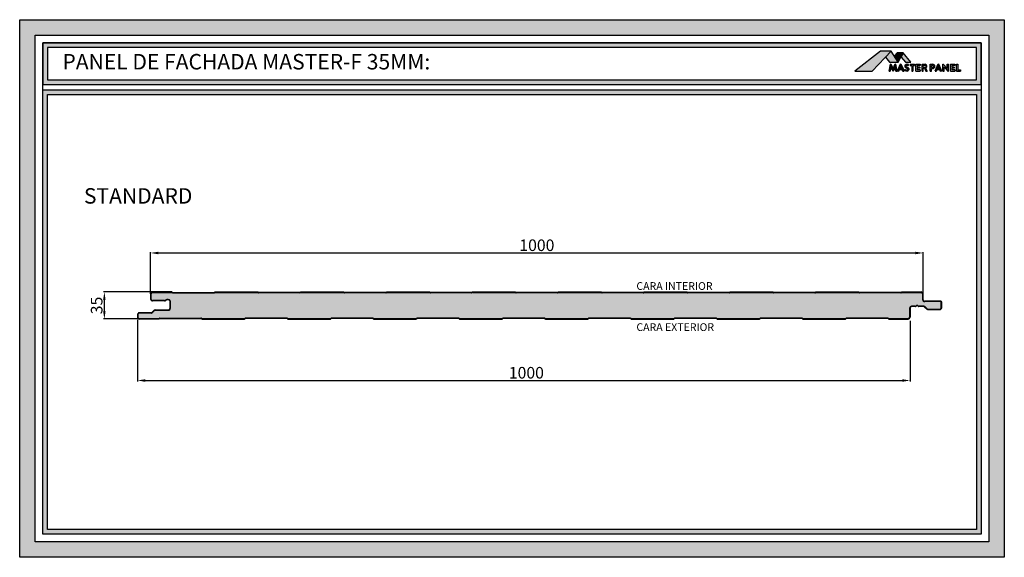
# Model space of a CAD drawing. Units: millimetres. Extents: x -1169 to 6999, y 1872 to 4848.
# Drawn here: x -1169 to 106, y 4152 to 4848 of the extents above; entities that cross this region are included whole.
import ezdxf

# ---------------------------------------------------------------- set-up
doc = ezdxf.new("R2010")
doc.units = ezdxf.units.MM
doc.header["$LTSCALE"] = 2.5
doc.linetypes.add('CONTINUA', pattern=[0])
doc.layers.add('AM_0', color=4, linetype='Continuous', lineweight=25)
doc.layers.add('AM_5', color=7, linetype='Continuous', lineweight=50)
for name, color, linetype in [('LOCKUP', 7, 'Continuous'), ('MASTERPANEL', 250, 'Continuous'), ('TEXTO', 7, 'CONTINUA')]:
    doc.layers.add(name, color=color, linetype=linetype)
doc.styles.add('ACISOTS', font='romans.shx', dxfattribs={"width": 0.9, "height": 1})
doc.styles.add('estudio txt ARIAL', font='arial.ttf')
doc.styles.add('ROMANS', font='ROMANS')
doc.styles.get("Standard").update_dxf_attribs({"font": 'romans.shx'})
doc.dimstyles.new('STANDARD$0', dxfattribs={"dimscale": 2.5, "dimtxt": 2, "dimasz": 3, "dimexe": 0.5, "dimexo": 0, "dimgap": 1, "dimtad": 1, "dimdsep": 46, "dimtxsty": 'ROMANS', "dimcen": 0, "dimadec": 0, "dimazin": 2, "dimtfac": 1, "dimtmove": 0, "dimatfit": 3, "dimfxl": 1, "dimtolj": 1, "dimarcsym": 0})

# ---------------------------------------------------------------- blocks, each defined once
blk = doc.blocks.new('*U198')
at = {"lineweight": 25, "true_color": 0x939598}
h = blk.add_hatch(color=252, dxfattribs=at)
h.dxf.hatch_style = 1
h.paths.add_polyline_path([(-1138.7, 4818.1), (-1138.7, 4764.4), (75.7, 4764.4), (75.7, 4818.1)])
h.paths.add_polyline_path([(69.7, 4812.1), (69.7, 4770.4), (-1132.7, 4770.4), (-1132.7, 4812.1)], flags=16)
h = blk.add_hatch(color=252, dxfattribs=at)
h.dxf.hatch_style = 1
h.paths.add_polyline_path([(-1138.7, 4757.2), (-1138.7, 4182), (75.7, 4182), (75.7, 4757.2)])
h.paths.add_polyline_path([(69.7, 4751.2), (69.7, 4188), (-1132.7, 4188), (-1132.7, 4751.2)], flags=16)
at = {"layer": 'AM_0', "lineweight": 25, "true_color": 0xfeeab9}
h = blk.add_hatch(color=254, dxfattribs=at)
h.dxf.hatch_style = 1
h.paths.add_polyline_path([(0.2, 4493.1, 0.414214), (-1.8, 4495.1), (-26.8, 4495.1, 0.136214), (-27.1, 4495), (-27.7, 4494.6, -0.136214), (-28.2, 4494.5), (-81.5, 4494.5, -0.136214), (-82, 4494.6), (-82.7, 4495, 0.136214), (-82.9, 4495.1), (-137.9, 4495.1, 0.136214), (-138.2, 4495), (-138.8, 4494.6, -0.136214), (-139.4, 4494.5), (-192.6, 4494.5, -0.136214), (-193.2, 4494.6), (-193.8, 4495, 0.136214), (-194, 4495.1), (-249, 4495.1, 0.136214), (-249.3, 4495), (-249.9, 4494.6, -0.136214), (-250.5, 4494.5), (-303.7, 4494.5, -0.136214), (-304.3, 4494.6), (-304.9, 4495, 0.136214), (-305.2, 4495.1), (-360.2, 4495.1, 0.136214), (-360.4, 4495), (-361.1, 4494.6, -0.136214), (-361.6, 4494.5), (-414.9, 4494.5, -0.136214), (-415.4, 4494.6), (-416, 4495, 0.136214), (-416.3, 4495.1), (-471.3, 4495.1, 0.136214), (-471.5, 4495), (-472.2, 4494.6, -0.136214), (-472.7, 4494.5), (-526, 4494.5, -0.136214), (-526.5, 4494.6), (-527.1, 4495, 0.136214), (-527.4, 4495.1), (-582.4, 4495.1, 0.136214), (-582.6, 4495), (-583.3, 4494.6, -0.136214), (-583.8, 4494.5), (-637.1, 4494.5, -0.136214), (-637.6, 4494.6), (-638.2, 4495, 0.136214), (-638.5, 4495.1), (-693.5, 4495.1, 0.136214), (-693.7, 4495), (-694.4, 4494.6, -0.136214), (-694.9, 4494.5), (-748.2, 4494.5, -0.136214), (-748.7, 4494.6), (-749.3, 4495, 0.136214), (-749.6, 4495.1), (-804.6, 4495.1, 0.136214), (-804.9, 4495), (-805.5, 4494.6, -0.136214), (-806, 4494.5), (-859.3, 4494.5, -0.136214), (-859.8, 4494.6), (-860.5, 4495, 0.136214), (-860.7, 4495.1), (-915.7, 4495.1, 0.136214), (-916, 4495), (-916.6, 4494.6, -0.136214), (-917.1, 4494.5), (-970.4, 4494.5, -0.136214), (-970.9, 4494.6), (-971.6, 4495, 0.136214), (-971.8, 4495.1), (-996.8, 4495.1, 0.414214), (-998.8, 4493.1), (-998.8, 4486.6, 0.414214), (-996.8, 4484.6), (-981.2, 4484.6, 0.182676), (-979.9, 4485.1, -0.47545), (-973.7, 4484.1), (-973.8, 4484.1), (-973.8, 4475.2), (-973.8, 4474.3, -0.414214), (-976.3, 4471.8), (-993.4, 4471.8, 0.198912), (-994.2, 4471.5), (-997.2, 4468.5, -0.198912), (-998.2, 4468.1), (-1013.8, 4468.1, 0.414214), (-1015.8, 4466.1), (-1015.8, 4463.1, 0.414214), (-1013.8, 4461.1), (-988.8, 4461.1, 0.136214), (-988.6, 4461.2), (-987.9, 4461.5, -0.136214), (-987.4, 4461.7), (-934.1, 4461.7, -0.136214), (-933.6, 4461.5), (-933, 4461.2, 0.136214), (-932.7, 4461.1), (-877.7, 4461.1, 0.136214), (-877.5, 4461.2), (-876.8, 4461.5, -0.136214), (-876.3, 4461.7), (-823, 4461.7, -0.136214), (-822.5, 4461.5), (-821.9, 4461.2, 0.136214), (-821.6, 4461.1), (-766.6, 4461.1, 0.136214), (-766.3, 4461.2), (-765.7, 4461.5, -0.136214), (-765.2, 4461.7), (-711.9, 4461.7, -0.136214), (-711.4, 4461.5), (-710.7, 4461.2, 0.136214), (-710.5, 4461.1), (-655.5, 4461.1, 0.136214), (-655.2, 4461.2), (-654.6, 4461.5, -0.136214), (-654.1, 4461.7), (-600.8, 4461.7, -0.136214), (-600.3, 4461.5), (-599.6, 4461.2, 0.136214), (-599.4, 4461.1), (-544.4, 4461.1, 0.136214), (-544.1, 4461.2), (-543.5, 4461.5, -0.136214), (-543, 4461.7), (-489.7, 4461.7, -0.136214), (-489.2, 4461.5), (-488.5, 4461.2, 0.136214), (-488.3, 4461.1), (-433.3, 4461.1, 0.136214), (-433, 4461.2), (-432.4, 4461.5, -0.136214), (-431.9, 4461.7), (-378.6, 4461.7, -0.136214), (-378.1, 4461.5), (-377.4, 4461.2, 0.136214), (-377.2, 4461.1), (-322.2, 4461.1, 0.136214), (-321.9, 4461.2), (-321.3, 4461.5, -0.136214), (-320.7, 4461.7), (-267.5, 4461.7, -0.136214), (-266.9, 4461.5), (-266.3, 4461.2, 0.136214), (-266, 4461.1), (-211, 4461.1, 0.136214), (-210.8, 4461.2), (-210.2, 4461.5, -0.136214), (-209.6, 4461.7), (-156.4, 4461.7, -0.136214), (-155.8, 4461.5), (-155.2, 4461.2, 0.136214), (-154.9, 4461.1), (-99.9, 4461.1, 0.136214), (-99.7, 4461.2), (-99, 4461.5, -0.136214), (-98.5, 4461.7), (-45.2, 4461.7, -0.136214), (-44.7, 4461.5), (-44.1, 4461.2, 0.136214), (-43.8, 4461.1), (-18.8, 4461.1, 0.414214), (-16.8, 4463.1), (-16.8, 4474.6, -0.414214), (-14.3, 4477.1), (-9.3, 4477.1, 0.213422), (-8.6, 4477.4, -0.447214), (-5.6, 4477.4, 0.213422), (-4.8, 4477.1), (1.8, 4477.1, -0.178328), (2.7, 4476.7), (6.2, 4473.6, 0.178328), (6.8, 4473.3), (22.2, 4473.3, 0.414214), (24.2, 4475.3), (24.2, 4482.6, 0.414214), (23.7, 4483.1), (2.7, 4483.1, -0.414214), (0.2, 4485.6)])
at = {"layer": 'MASTERPANEL', "lineweight": 25, "true_color": 0xde7c00}
h = blk.add_hatch(color=32, dxfattribs=at)
h.paths.add_polyline_path([(-1168.7, 4848.1), (-1168.7, 4152), (105.7, 4152), (105.7, 4848.1)])
h.paths.add_polyline_path([(85.7, 4828.1), (85.7, 4172), (-1148.7, 4172), (-1148.7, 4828.1)], flags=16)
blk = doc.blocks.new('logo nuevo mp')
at = {"true_color": 0x000000}
h = blk.add_hatch(color=18, dxfattribs=at)
h.dxf.hatch_style = 1
h.paths.add_polyline_path([(112.7, 61.7), (94.6, 42.4), (107.4, 26.6), (135.7, 26.6), (123, 46)])
h.paths.add_polyline_path([(151.2, 56.2), (144.3, 43), (159, 26.6), (176, 26.6)])
at = {"lineweight": 35}
h = blk.add_hatch(color=256, dxfattribs=at)
h.dxf.hatch_style = 1
h.paths.add_polyline_path([(118.9, 4.9), (111.8, 20), (110.9, 20), (106.4, -1.9), (110, -1.9), (112.1, 12.4), (118.9, -1.9), (125.6, 12.4), (127.8, -1.9), (131.3, -1.9), (126.9, 20), (126, 20)])
h = blk.add_hatch(color=256)
h.dxf.hatch_style = 1
h.paths.add_polyline_path([(133.4, -1.9), (136.6, -1.9), (138.7, 3), (148.5, 3), (150.6, -1.9), (153.9, -1.9), (144, 20), (143.2, 20)])
h.paths.add_polyline_path([(143.6, 13.7), (147.4, 5.3), (139.8, 5.3)], flags=16)
h.paths.add_polyline_path([(167, 15.5), (169.2, 17.4, 0.439732), (158.2, 17.7, 0.444859), (159.8, 9.3), (165.4, 6.4, -0.693478), (164, 1.3, -0.21119), (158, 3.2), (156.5, 0.7, 0.17876), (164.5, -1.9, 0.681015), (167, 8.9), (161.7, 11.7, -0.50546), (160.7, 16, -0.520154)])
h.paths.add_polyline_path([(178.5, 16.1), (178.5, -1.9), (182.1, -1.9), (182.1, 16.1), (187.2, 16.1), (187.2, 20), (173.7, 20), (173.7, 16.1)])
h.paths.add_polyline_path([(192, 20), (192, -1.9), (205.8, -1.9), (205.8, 2.3), (196, 2.3), (196, 7.4), (203.9, 7.4), (203.9, 10.9), (196, 10.9), (196, 16), (205.8, 16), (205.8, 20)])
h.paths.add_polyline_path([(211.5, 20), (211.5, -1.9), (215.3, -1.9), (215.3, 7.1), (219.1, 7.1), (223.7, -1.9), (227.2, -1.9), (222.2, 7.7, 0.892315), (220.5, 20)])
h.paths.add_polyline_path([(215.3, 16.8), (220.2, 16.8, -1), (220.9, 10.1), (215.3, 10.1)], flags=16)
at = {"layer": 'MASTERPANEL', "lineweight": 25, "true_color": 0xde7c00}
for points in [[(-2.4, -1.9), (53, -1.9), (112.7, 61.7), (78.9, 61.7)], [(123, 46), (135.7, 26.6), (151.2, 56.2), (132.2, 56.2)]]:
    blk.add_hatch(color=32, dxfattribs=at).paths.add_polyline_path(points)
h = blk.add_hatch(color=32, dxfattribs=at)
h.paths.add_polyline_path([(245.2, 20), (240.1, 20), (237.3, 20), (237.3, -1.9), (241.3, -1.9), (241.3, 6.2), (245.7, 6.2, 1)])
h.paths.add_polyline_path([(245.7, 15.9, -0.856748), (245.7, 9.8), (241.3, 9.8), (241.3, 15.9)], flags=16)
h.paths.add_polyline_path([(263.5, 20), (262.8, 20), (252.9, -1.9), (256.1, -1.9), (258.3, 3), (268, 3), (270.2, -1.9), (273.4, -1.9)])
h.paths.add_polyline_path([(263.1, 13.7), (267, 5.3), (259.3, 5.3)], flags=16)
h.paths.add_polyline_path([(278.9, 20), (277.1, 20), (277.1, -1.9), (281.2, -1.9), (281.2, 11.3), (293.8, -1.9), (295.1, -1.9), (295.1, 20), (291.5, 20), (291.5, 6.8)])
h.paths.add_polyline_path([(315.9, 16), (315.9, 20), (302.1, 20), (302.1, -1.9), (315.9, -1.9), (315.9, 2.3), (306.1, 2.3), (306.1, 7.4), (314, 7.4), (314, 10.9), (306.1, 10.9), (306.1, 16)])
h.paths.add_polyline_path([(321.1, -1.9), (333.8, -1.9), (333.8, 1.7), (325.3, 1.7), (325.3, 20), (321.1, 20)])
at = {"lineweight": 35}
for p, q in [((106.4, -1.9), (110.9, 20)), ((110, -1.9), (112.1, 12.4)), ((110.9, 20), (111.8, 20)), ((111.8, 20), (118.9, 4.9)), ((112.1, 12.4), (118.9, -1.9)), ((126, 20), (118.9, 4.9)), ((125.6, 12.4), (118.9, -1.9)), ((127.8, -1.9), (125.6, 12.4)), ((126, 20), (126.9, 20)), ((131.3, -1.9), (126.9, 20)), ((133.4, -1.9), (143.2, 20)), ((136.6, -1.9), (138.7, 3)), ((138.7, 3), (148.5, 3)), ((139.8, 5.3), (143.6, 13.7)), ((139.8, 5.3), (147.4, 5.3)), ((143.2, 20), (144, 20)), ((147.4, 5.3), (143.6, 13.7)), ((153.9, -1.9), (144, 20)), ((150.6, -1.9), (148.5, 3)), ((156.5, 0.7), (158, 3.2)), ((159.8, 9.3), (165.4, 6.4)), ((161.2, 11.9), (167, 8.9)), ((110, -1.9), (106.4, -1.9)), ((127.8, -1.9), (131.3, -1.9)), ((133.4, -1.9), (136.6, -1.9)), ((150.6, -1.9), (153.9, -1.9))]:
    blk.add_line(p, q, dxfattribs=at)
for p, q in [((173.7, 20), (187.2, 20)), ((173.7, 20), (173.7, 16.1)), ((173.7, 16.1), (178.5, 16.1)), ((178.5, 16.1), (178.5, -1.9)), ((182.1, 16.1), (187.2, 16.1)), ((182.1, 16.1), (182.1, -1.9)), ((187.2, 20), (187.2, 16.1)), ((192, 20), (205.8, 20)), ((192, 20), (205.8, 20)), ((192, -1.9), (192, 20)), ((205.8, 16), (196, 16)), ((203.9, 10.9), (196, 10.9)), ((203.9, 7.4), (196, 7.4)), ((205.8, 2.3), (196, 2.3)), ((211.5, 20), (220.9, 20)), ((211.5, -1.9), (211.5, 20)), ((215.3, 20), (220.9, 20)), ((215.3, 10.1), (215.3, 16.8)), ((215.3, 16.8), (220.9, 16.8)), ((215.3, 10.1), (220.9, 10.1)), ((215.3, -1.9), (215.3, 7.1)), ((215.3, 7.1), (219.1, 7.1)), ((219.1, 7.1), (223.7, -1.9)), ((222.2, 7.7), (227.2, -1.9)), ((178.5, -1.9), (182.1, -1.9)), ((192, -1.9), (205.8, -1.9)), ((192, -1.9), (205.8, -1.9)), ((211.5, -1.9), (215.3, -1.9)), ((223.7, -1.9), (227.2, -1.9))]:
    blk.add_line(p, q)
at = {"color": 32, "true_color": 0xde7c00}
for points in [[(112.7, 61.7), (78.9, 61.7), (-2.4, -1.9), (53, -1.9)], [(151.2, 56.2), (132.2, 56.2), (123, 46), (135.7, 26.6)]]:
    blk.add_lwpolyline(points, close=True, dxfattribs=at)
for points in [[(112.7, 61.7), (94.6, 42.4), (107.4, 26.6), (135.7, 26.6)], [(151.2, 56.2), (144.3, 43), (159, 26.6), (176, 26.6)]]:
    blk.add_lwpolyline(points, close=True)
at = {"lineweight": 35}
for points in [[(158.2, 17.7, 0.444859), (159.8, 9.3, 0.444859)], [(160.6, 15.9, 0.434353), (161.2, 11.9, 0.434353)]]:
    blk.add_lwpolyline(points, format="xyb", dxfattribs=at)
blk.add_lwpolyline([(167, 15.5), (169.2, 17.4)], dxfattribs=at)
for points in [[(196, 16), (196, 10.9)], [(196, 7.4), (196, 2.3)], [(203.9, 10.9), (203.9, 7.4)], [(205.8, 20), (205.8, 16)], [(205.8, 2.3), (205.8, -1.9)]]:
    blk.add_lwpolyline(points)
for centre, radius, start, end in [((163.9, 10.3), 12.1, 232.136, 272.6765), ((163.2, 8.9), 7.71, 227.7876, 276.8232), ((163.6, 12.5), 7.49, 41.2407, 136.1871), ((163.7, 13.5), 3.9, 30.3227, 142.3861), ((163.7, 4.1), 2.87, 277.9497, 53.3231), ((163.6, 4), 5.92, 278.4163, 55.4381)]:
    blk.add_arc(centre, radius, start, end, dxfattribs=at)
for centre, radius, start, end in [((220.7, 13.7), 6.21, 284.4918, 88.5361), ((220.6, 13.4), 3.36, 275.1405, 84.8595)]:
    blk.add_arc(centre, radius, start, end)
at = {"layer": 'MASTERPANEL', "color": 32, "lineweight": 25, "true_color": 0xde7c00}
for p, q in [((237.3, 20), (245.7, 20)), ((237.3, -1.9), (237.3, 20)), ((240.1, 20), (245.7, 20)), ((241.3, 9.8), (241.3, 15.9)), ((241.3, 15.9), (245.7, 15.9)), ((241.3, 9.8), (245.7, 9.8)), ((241.3, -1.9), (241.3, 6.2)), ((241.3, 6.2), (245.7, 6.2)), ((277.1, 20), (278.9, 20)), ((277.1, -1.9), (277.1, 20)), ((278.9, 20), (291.5, 6.8)), ((281.2, -1.9), (281.2, 11.3)), ((281.2, 11.3), (293.8, -1.9)), ((291.5, 20), (295.1, 20)), ((291.5, 6.8), (291.5, 20)), ((295.1, -1.9), (295.1, 20)), ((302.1, 20), (315.9, 20)), ((302.1, -1.9), (302.1, 20)), ((315.9, 16), (306.1, 16)), ((314, 10.9), (306.1, 10.9)), ((314, 7.4), (306.1, 7.4)), ((315.9, 2.3), (306.1, 2.3)), ((321.1, 20), (325.3, 20)), ((237.3, -1.9), (241.3, -1.9)), ((277.1, -1.9), (281.2, -1.9)), ((293.8, -1.9), (295.1, -1.9)), ((302.1, -1.9), (315.9, -1.9)), ((321.1, -1.9), (333.8, -1.9))]:
    blk.add_line(p, q, dxfattribs=at)
at = {"layer": 'MASTERPANEL', "color": 32, "lineweight": 35, "true_color": 0xde7c00}
for p, q in [((252.9, -1.9), (262.8, 20)), ((256.1, -1.9), (258.3, 3)), ((258.3, 3), (268, 3)), ((259.3, 5.3), (263.1, 13.7)), ((259.3, 5.3), (267, 5.3)), ((262.8, 20), (263.5, 20)), ((267, 5.3), (263.1, 13.7)), ((273.4, -1.9), (263.5, 20)), ((270.2, -1.9), (268, 3)), ((252.9, -1.9), (256.1, -1.9)), ((270.2, -1.9), (273.4, -1.9))]:
    blk.add_line(p, q, dxfattribs=at)
at = {"layer": 'MASTERPANEL', "color": 32, "lineweight": 25, "true_color": 0xde7c00}
for points in [[(306.1, 16), (306.1, 10.9)], [(306.1, 7.4), (306.1, 2.3)], [(314, 10.9), (314, 7.4)], [(315.9, 20), (315.9, 16)], [(315.9, 2.3), (315.9, -1.9)]]:
    blk.add_lwpolyline(points, dxfattribs=at)
blk.add_lwpolyline([(325.3, 1.7), (333.8, 1.7), (333.8, -1.9), (333.8, -1.9), (321.1, -1.9), (321.1, 20), (321.1, 20), (325.3, 20)], close=True, dxfattribs=at)
for centre, radius, start, end in [((245.4, 13.1), 6.88, 272.103, 87.897), ((245.2, 12.9), 3.07, 278.8235, 81.1765)]:
    blk.add_arc(centre, radius, start, end, dxfattribs=at)
blk = doc.blocks.new('*D34')
at = {"layer": 'AM_5', "color": 0, "lineweight": -2, "transparency": 16777216}
for p, q in [((-996.8, 4495.6), (-1060.4, 4495.6)), ((-1059.1, 4470.6), (-1059.1, 4485.6)), ((-1013.8, 4460.6), (-1060.4, 4460.6))]:
    blk.add_line(p, q, dxfattribs=at)
at = {"layer": 'AM_5', "color": 0, "lineweight": 25, "transparency": 16777216}
for points in [[(-1060.8, 4485.6), (-1057.5, 4485.6), (-1059.1, 4495.6)], [(-1060.8, 4470.6), (-1057.5, 4470.6), (-1059.1, 4460.6)]]:
    blk.add_solid(points, dxfattribs=at)
at = {"layer": 'Defpoints', "color": 0, "lineweight": 25, "transparency": 16777216}
for p in [(-1059.1, 4495.6), (-996.8, 4495.6), (-1013.8, 4460.6)]:
    blk.add_point(p, dxfattribs=at)
at = {"layer": 'AM_5', "color": 0, "lineweight": 5, "transparency": 16777216, "insert": (-1069.1, 4478.1), "char_height": 15, "attachment_point": 5, "rotation": 90}
blk.add_mtext('\\A1;35', dxfattribs=at)
blk = doc.blocks.new('*D36')
at = {"layer": 'AM_5', "color": 0, "lineweight": -2, "transparency": 16777216}
for p, q in [((-999.3, 4493.1), (-999.3, 4547.3)), ((-989.3, 4546.1), (-9.3, 4546.1)), ((0.7, 4493.1), (0.7, 4547.3))]:
    blk.add_line(p, q, dxfattribs=at)
at = {"layer": 'AM_5', "color": 0, "lineweight": 25, "transparency": 16777216}
for points in [[(-989.3, 4547.7), (-989.3, 4544.4), (-999.3, 4546.1)], [(-9.3, 4547.7), (-9.3, 4544.4), (0.7, 4546.1)]]:
    blk.add_solid(points, dxfattribs=at)
at = {"layer": 'Defpoints', "color": 0, "lineweight": 25, "transparency": 16777216}
for p in [(0.7, 4546.1), (-999.3, 4493.1), (0.7, 4493.1)]:
    blk.add_point(p, dxfattribs=at)
at = {"layer": 'AM_5', "color": 0, "lineweight": 5, "transparency": 16777216, "insert": (-499.3, 4556.1), "char_height": 15, "attachment_point": 5}
blk.add_mtext('\\A1;1000', dxfattribs=at)
blk = doc.blocks.new('*D35')
at = {"layer": 'AM_5', "color": 0, "lineweight": -2, "transparency": 16777216}
for p, q in [((-1016.3, 4459.6), (-1016.3, 4379.7)), ((-16.3, 4458.1), (-16.3, 4379.7)), ((-1006.3, 4381), (-26.3, 4381))]:
    blk.add_line(p, q, dxfattribs=at)
at = {"layer": 'AM_5', "color": 0, "lineweight": 25, "transparency": 16777216}
for points in [[(-1006.3, 4382.6), (-1006.3, 4379.3), (-1016.3, 4381)], [(-26.3, 4382.6), (-26.3, 4379.3), (-16.3, 4381)]]:
    blk.add_solid(points, dxfattribs=at)
at = {"layer": 'Defpoints', "color": 0, "lineweight": 25, "transparency": 16777216}
for p in [(-1016.3, 4459.6), (-16.3, 4458.1), (-16.3, 4381)]:
    blk.add_point(p, dxfattribs=at)
at = {"layer": 'AM_5', "color": 0, "lineweight": 5, "transparency": 16777216, "insert": (-512.9, 4391), "char_height": 15, "attachment_point": 5}
blk.add_mtext('\\A1;1000', dxfattribs=at)
blk = doc.blocks.new('*U196')
at = {"lineweight": 25}
for points in [[(-1168.726, 4848.147), (105.731, 4848.147), (105.731, 4152.029), (-1168.726, 4152.029)], [(-1168.726, 4848.147), (105.731, 4848.147), (105.731, 4152.029), (-1168.726, 4152.029)], [(-1148.726, 4828.147), (85.731, 4828.147), (85.731, 4172.029), (-1148.726, 4172.029)], [(-1148.726, 4828.147), (85.731, 4828.147), (85.731, 4172.029), (-1148.726, 4172.029)], [(-1138.726, 4818.147), (75.731, 4818.147), (75.731, 4182.029), (-1138.726, 4182.029)], [(-1138.726, 4764.427), (75.731, 4764.427), (75.731, 4818.147), (-1138.726, 4818.147)], [(-1132.726, 4770.427), (69.731, 4770.427), (69.731, 4812.147), (-1132.726, 4812.147)], [(-1138.726, 4757.156), (75.731, 4757.156), (75.731, 4182.029), (-1138.726, 4182.029)], [(-1132.726, 4751.156), (69.731, 4751.156), (69.731, 4188.029), (-1132.726, 4188.029)]]:
    blk.add_lwpolyline(points, close=True, dxfattribs=at)
at = {"layer": 'AM_0', "color": 0, "lineweight": 25}
for p, q in [((-999.32, 4493.09), (-999.32, 4486.59)), ((-998.82, 4493.09), (-998.82, 4486.59)), ((-971.82, 4495.59), (-996.82, 4495.59)), ((-996.82, 4495.09), (-971.82, 4495.09)), ((-971.562, 4495.019), (-970.921, 4494.633)), ((-971.304, 4495.447), (-970.664, 4495.062)), ((-970.406, 4494.99), (-917.124, 4494.99)), ((-970.406, 4494.49), (-917.124, 4494.49)), ((-916.225, 4495.447), (-916.866, 4495.062)), ((-915.967, 4495.019), (-916.608, 4494.633)), ((-915.71, 4495.59), (-860.71, 4495.59)), ((-915.71, 4495.09), (-860.71, 4495.09)), ((-860.452, 4495.019), (-859.811, 4494.633)), ((-860.194, 4495.447), (-859.554, 4495.062)), ((-806.014, 4494.99), (-859.296, 4494.99)), ((-806.014, 4494.49), (-859.296, 4494.49)), ((-805.115, 4495.447), (-805.756, 4495.062)), ((-804.857, 4495.019), (-805.498, 4494.633)), ((-804.6, 4495.59), (-749.6, 4495.59)), ((-804.6, 4495.09), (-749.6, 4495.09)), ((-749.342, 4495.019), (-748.701, 4494.633)), ((-749.084, 4495.447), (-748.444, 4495.062)), ((-694.904, 4494.99), (-748.186, 4494.99)), ((-694.904, 4494.49), (-748.186, 4494.49)), ((-694.005, 4495.447), (-694.646, 4495.062)), ((-693.747, 4495.019), (-694.388, 4494.633)), ((-693.49, 4495.59), (-638.49, 4495.59)), ((-693.49, 4495.09), (-638.49, 4495.09)), ((-638.232, 4495.019), (-637.591, 4494.633)), ((-637.974, 4495.447), (-637.334, 4495.062)), ((-583.794, 4494.99), (-637.076, 4494.99)), ((-583.794, 4494.49), (-637.076, 4494.49)), ((-582.895, 4495.447), (-583.536, 4495.062)), ((-582.637, 4495.019), (-583.278, 4494.633)), ((-582.38, 4495.59), (-527.38, 4495.59)), ((-582.38, 4495.09), (-527.38, 4495.09)), ((-527.122, 4495.019), (-526.481, 4494.633)), ((-526.864, 4495.447), (-526.224, 4495.062)), ((-472.684, 4494.99), (-525.966, 4494.99)), ((-472.684, 4494.49), (-525.966, 4494.49)), ((-471.785, 4495.447), (-472.426, 4495.062)), ((-471.527, 4495.019), (-472.168, 4494.633)), ((-471.27, 4495.59), (-416.27, 4495.59)), ((-471.27, 4495.09), (-416.27, 4495.09)), ((-416.012, 4495.019), (-415.371, 4494.633)), ((-415.754, 4495.447), (-415.114, 4495.062)), ((-361.574, 4494.99), (-414.856, 4494.99)), ((-361.574, 4494.49), (-414.856, 4494.49)), ((-360.675, 4495.447), (-361.316, 4495.062)), ((-360.417, 4495.019), (-361.058, 4494.633)), ((-360.16, 4495.59), (-305.16, 4495.59)), ((-360.16, 4495.09), (-305.16, 4495.09)), ((-304.902, 4495.019), (-304.261, 4494.633)), ((-304.644, 4495.447), (-304.004, 4495.062)), ((-250.464, 4494.99), (-303.746, 4494.99)), ((-250.464, 4494.49), (-303.746, 4494.49)), ((-249.565, 4495.447), (-250.206, 4495.062)), ((-249.307, 4495.019), (-249.948, 4494.633)), ((-249.05, 4495.59), (-194.05, 4495.59)), ((-249.05, 4495.09), (-194.05, 4495.09)), ((-193.792, 4495.019), (-193.151, 4494.633)), ((-193.534, 4495.447), (-192.894, 4495.062)), ((-139.354, 4494.99), (-192.636, 4494.99)), ((-139.354, 4494.49), (-192.636, 4494.49)), ((-138.455, 4495.447), (-139.096, 4495.062)), ((-138.197, 4495.019), (-138.838, 4494.633)), ((-137.94, 4495.59), (-82.94, 4495.59)), ((-137.94, 4495.09), (-82.94, 4495.09)), ((-82.682, 4495.019), (-82.041, 4494.633)), ((-82.424, 4495.447), (-81.784, 4495.062)), ((-28.244, 4494.99), (-81.526, 4494.99)), ((-28.244, 4494.49), (-81.526, 4494.49)), ((-27.345, 4495.447), (-27.986, 4495.062)), ((-27.087, 4495.019), (-27.728, 4494.633)), ((-26.83, 4495.59), (-1.82, 4495.59)), ((-26.83, 4495.09), (-1.82, 4495.09)), ((0.18, 4485.59), (0.18, 4493.09)), ((0.68, 4485.59), (0.68, 4493.09)), ((-981.173, 4484.59), (-996.82, 4484.59)), ((-981.173, 4484.09), (-996.82, 4484.09)), ((-974.32, 4484.072), (-973.82, 4484.072)), ((-974.32, 4484.072), (-974.32, 4475.22)), ((-974.32, 4475.22), (-974.32, 4474.34)), ((-974.32, 4474.34), (-973.82, 4474.34)), ((-973.82, 4484.221), (-973.82, 4475.22)), ((-973.82, 4475.22), (-973.82, 4474.34)), ((-16.82, 4474.59), (-16.82, 4463.09)), ((-16.32, 4474.59), (-16.32, 4463.09)), ((-9.306, 4477.09), (-14.32, 4477.09)), ((-9.306, 4476.59), (-14.32, 4476.59)), ((-8.178, 4477.09), (-8.188, 4477.09)), ((1.766, 4477.09), (-4.834, 4477.09)), ((1.766, 4476.59), (-4.834, 4476.59)), ((2.473, 4476.297), (5.741, 4473.28)), ((23.68, 4483.59), (2.68, 4483.59)), ((23.68, 4483.09), (2.68, 4483.09)), ((2.827, 4476.651), (6.094, 4473.633)), ((24.18, 4475.34), (24.18, 4482.59)), ((24.18, 4477.24), (24.68, 4477.24)), ((24.18, 4477.24), (24.18, 4475.34)), ((24.68, 4475.34), (24.68, 4482.59)), ((24.68, 4475.34), (24.68, 4477.24)), ((-1016.32, 4466.09), (-1016.32, 4463.09)), ((-1015.903, 4461.708), (-1015.903, 4461.708)), ((-1015.82, 4466.09), (-1015.82, 4463.09)), ((-998.234, 4468.59), (-1013.82, 4468.59)), ((-998.234, 4468.09), (-1013.82, 4468.09)), ((-1013.82, 4461.09), (-988.82, 4461.09)), ((-997.527, 4468.883), (-994.509, 4471.901)), ((-997.173, 4468.53), (-994.156, 4471.547)), ((-993.448, 4472.34), (-976.32, 4472.34)), ((-993.448, 4471.84), (-976.32, 4471.84)), ((-988.562, 4461.162), (-987.921, 4461.547)), ((-988.304, 4460.733), (-987.664, 4461.119)), ((-987.406, 4461.69), (-934.124, 4461.69)), ((-987.406, 4461.19), (-934.124, 4461.19)), ((-933.225, 4460.733), (-933.866, 4461.119)), ((-932.967, 4461.162), (-933.608, 4461.547)), ((-932.71, 4461.09), (-877.71, 4461.09)), ((-877.452, 4461.162), (-876.811, 4461.547)), ((-877.194, 4460.733), (-876.554, 4461.119)), ((-823.014, 4461.69), (-876.296, 4461.69)), ((-823.014, 4461.19), (-876.296, 4461.19)), ((-822.115, 4460.733), (-822.756, 4461.119)), ((-821.857, 4461.162), (-822.498, 4461.547)), ((-821.6, 4461.09), (-766.6, 4461.09)), ((-766.342, 4461.162), (-765.701, 4461.547)), ((-766.084, 4460.733), (-765.444, 4461.119)), ((-711.904, 4461.69), (-765.186, 4461.69)), ((-711.904, 4461.19), (-765.186, 4461.19)), ((-711.005, 4460.733), (-711.646, 4461.119)), ((-710.747, 4461.162), (-711.388, 4461.547)), ((-710.49, 4461.09), (-655.49, 4461.09)), ((-655.232, 4461.162), (-654.591, 4461.547)), ((-654.974, 4460.733), (-654.334, 4461.119)), ((-600.794, 4461.69), (-654.076, 4461.69)), ((-600.794, 4461.19), (-654.076, 4461.19)), ((-599.895, 4460.733), (-600.536, 4461.119)), ((-599.637, 4461.162), (-600.278, 4461.547)), ((-599.38, 4461.09), (-544.38, 4461.09)), ((-544.122, 4461.162), (-543.481, 4461.547)), ((-543.864, 4460.733), (-543.224, 4461.119)), ((-489.684, 4461.69), (-542.966, 4461.69)), ((-489.684, 4461.19), (-542.966, 4461.19)), ((-488.785, 4460.733), (-489.426, 4461.119)), ((-488.527, 4461.162), (-489.168, 4461.547)), ((-488.27, 4461.09), (-433.27, 4461.09)), ((-433.012, 4461.162), (-432.371, 4461.547)), ((-432.754, 4460.733), (-432.114, 4461.119)), ((-378.574, 4461.69), (-431.856, 4461.69)), ((-378.574, 4461.19), (-431.856, 4461.19)), ((-377.675, 4460.733), (-378.316, 4461.119)), ((-377.417, 4461.162), (-378.058, 4461.547)), ((-377.16, 4461.09), (-322.16, 4461.09)), ((-321.902, 4461.162), (-321.261, 4461.547)), ((-321.644, 4460.733), (-321.004, 4461.119)), ((-267.464, 4461.69), (-320.746, 4461.69)), ((-267.464, 4461.19), (-320.746, 4461.19)), ((-266.565, 4460.733), (-267.206, 4461.119)), ((-266.307, 4461.162), (-266.948, 4461.547)), ((-266.05, 4461.09), (-211.05, 4461.09)), ((-210.792, 4461.162), (-210.151, 4461.547)), ((-210.534, 4460.733), (-209.894, 4461.119)), ((-156.354, 4461.69), (-209.636, 4461.69)), ((-156.354, 4461.19), (-209.636, 4461.19)), ((-155.455, 4460.733), (-156.096, 4461.119)), ((-155.197, 4461.162), (-155.838, 4461.547)), ((-154.94, 4461.09), (-99.94, 4461.09)), ((-99.682, 4461.162), (-99.041, 4461.547)), ((-99.424, 4460.733), (-98.784, 4461.119)), ((-45.244, 4461.69), (-98.526, 4461.69)), ((-45.244, 4461.19), (-98.526, 4461.19)), ((-44.345, 4460.733), (-44.986, 4461.119)), ((-44.087, 4461.162), (-44.728, 4461.547)), ((-43.83, 4461.09), (-18.82, 4461.09)), ((6.802, 4473.34), (22.18, 4473.34)), ((6.802, 4472.84), (22.18, 4472.84)), ((-988.82, 4460.59), (-1013.82, 4460.59)), ((-932.71, 4460.59), (-877.71, 4460.59)), ((-821.6, 4460.59), (-766.6, 4460.59)), ((-710.49, 4460.59), (-655.49, 4460.59)), ((-599.38, 4460.59), (-544.38, 4460.59)), ((-488.27, 4460.59), (-433.27, 4460.59)), ((-377.16, 4460.59), (-322.16, 4460.59)), ((-266.05, 4460.59), (-211.05, 4460.59)), ((-154.94, 4460.59), (-99.94, 4460.59)), ((-43.83, 4460.59), (-18.82, 4460.59))]:
    blk.add_line(p, q, dxfattribs=at)
blk.add_lwpolyline([(-1013.82, 4461.09), (-988.82, 4461.09, 0.13621432), (-988.562, 4461.162), (-987.921, 4461.547, -0.13621432), (-987.406, 4461.69), (-934.124, 4461.69, -0.13621432), (-933.608, 4461.547), (-932.967, 4461.162, 0.13621432), (-932.71, 4461.09), (-877.71, 4461.09, 0.13621432), (-877.452, 4461.162), (-876.811, 4461.547, -0.13621432), (-876.296, 4461.69), (-823.014, 4461.69, -0.13621432), (-822.498, 4461.547), (-821.857, 4461.162, 0.13621432), (-821.6, 4461.09), (-766.6, 4461.09, 0.13621432), (-766.342, 4461.162), (-765.701, 4461.547, -0.13621432), (-765.186, 4461.69), (-711.904, 4461.69, -0.13621432), (-711.388, 4461.547), (-710.747, 4461.162, 0.13621432), (-710.49, 4461.09), (-655.49, 4461.09, 0.13621432), (-655.232, 4461.162), (-654.591, 4461.547, -0.13621432), (-654.076, 4461.69), (-600.794, 4461.69, -0.13621432), (-600.278, 4461.547), (-599.637, 4461.162, 0.13621432), (-599.38, 4461.09), (-544.38, 4461.09, 0.13621432), (-544.122, 4461.162), (-543.481, 4461.547, -0.13621432), (-542.966, 4461.69), (-489.684, 4461.69, -0.13621432), (-489.168, 4461.547), (-488.527, 4461.162, 0.13621432), (-488.27, 4461.09), (-433.27, 4461.09, 0.13621432), (-433.012, 4461.162), (-432.371, 4461.547, -0.13621432), (-431.856, 4461.69), (-378.574, 4461.69, -0.13621432), (-378.058, 4461.547), (-377.417, 4461.162, 0.13621432), (-377.16, 4461.09), (-322.16, 4461.09, 0.13621432), (-321.902, 4461.162), (-321.261, 4461.547, -0.13621432), (-320.746, 4461.69), (-267.464, 4461.69, -0.13621432), (-266.948, 4461.547), (-266.307, 4461.162, 0.13621432), (-266.05, 4461.09), (-211.05, 4461.09, 0.13621432), (-210.792, 4461.162), (-210.151, 4461.547, -0.13621432), (-209.636, 4461.69), (-156.354, 4461.69, -0.13621432), (-155.838, 4461.547), (-155.197, 4461.162, 0.13621432), (-154.94, 4461.09), (-99.94, 4461.09, 0.13621432), (-99.682, 4461.162), (-99.041, 4461.547, -0.13621432), (-98.526, 4461.69), (-45.244, 4461.69, -0.13621432), (-44.728, 4461.547), (-44.087, 4461.162, 0.13621432), (-43.83, 4461.09), (-18.82, 4461.09)], format="xyb", dxfattribs=at)
for centre, radius, start, end in [((-996.82, 4493.09), 2.5, 90, 180), ((-996.82, 4486.59), 2.5, 180, 270), ((-996.82, 4493.09), 2, 90, 180), ((-996.82, 4486.59), 2, 180, 270), ((-977.205, 4482.09), 4, 32.192097, 131.409622), ((-971.82, 4494.59), 1, 58.972933, 90), ((-971.82, 4494.59), 1, 58.972933, 90), ((-971.82, 4494.59), 0.5, 58.972933, 90), ((-970.406, 4495.49), 1, 238.972933, 270), ((-970.406, 4495.49), 0.5, 238.972933, 270), ((-917.124, 4495.49), 0.5, 270, 301.027067), ((-917.124, 4495.49), 1, 270, 301.027067), ((-915.71, 4494.59), 1, 90, 121.027067), ((-915.71, 4494.59), 1, 90, 121.027067), ((-915.71, 4494.59), 0.5, 90, 121.027067), ((-915.71, 4494.59), 0.5, 90, 121.027067), ((-860.71, 4494.59), 1, 58.972933, 90), ((-860.71, 4494.59), 0.5, 58.972933, 90), ((-859.296, 4495.49), 1, 238.972933, 270), ((-859.296, 4495.49), 0.5, 238.972933, 270), ((-806.014, 4495.49), 0.5, 270, 301.027067), ((-806.014, 4495.49), 1, 270, 301.027067), ((-804.6, 4494.59), 1, 90, 121.027067), ((-804.6, 4494.59), 1, 90, 121.027067), ((-804.6, 4494.59), 0.5, 90, 121.027067), ((-804.6, 4494.59), 0.5, 90, 121.027067), ((-749.6, 4494.59), 1, 58.972933, 90), ((-749.6, 4494.59), 0.5, 58.972933, 90), ((-748.186, 4495.49), 1, 238.972933, 270), ((-748.186, 4495.49), 0.5, 238.972933, 270), ((-694.904, 4495.49), 0.5, 270, 301.027067), ((-694.904, 4495.49), 1, 270, 301.027067), ((-693.49, 4494.59), 1, 90, 121.027067), ((-693.49, 4494.59), 1, 90, 121.027067), ((-693.49, 4494.59), 0.5, 90, 121.027067), ((-693.49, 4494.59), 0.5, 90, 121.027067), ((-638.49, 4494.59), 1, 58.972933, 90), ((-638.49, 4494.59), 0.5, 58.972933, 90), ((-637.076, 4495.49), 1, 238.972933, 270), ((-637.076, 4495.49), 0.5, 238.972933, 270), ((-583.794, 4495.49), 0.5, 270, 301.027067), ((-583.794, 4495.49), 1, 270, 301.027067), ((-582.38, 4494.59), 1, 90, 121.027067), ((-582.38, 4494.59), 1, 90, 121.027067), ((-582.38, 4494.59), 0.5, 90, 121.027067), ((-582.38, 4494.59), 0.5, 90, 121.027067), ((-527.38, 4494.59), 1, 58.972933, 90), ((-527.38, 4494.59), 0.5, 58.972933, 90), ((-525.966, 4495.49), 1, 238.972933, 270), ((-525.966, 4495.49), 0.5, 238.972933, 270), ((-472.684, 4495.49), 0.5, 270, 301.027067), ((-472.684, 4495.49), 1, 270, 301.027067), ((-471.27, 4494.59), 1, 90, 121.027067), ((-471.27, 4494.59), 1, 90, 121.027067), ((-471.27, 4494.59), 0.5, 90, 121.027067), ((-471.27, 4494.59), 0.5, 90, 121.027067), ((-416.27, 4494.59), 1, 58.972933, 90), ((-416.27, 4494.59), 0.5, 58.972933, 90), ((-414.856, 4495.49), 1, 238.972933, 270), ((-414.856, 4495.49), 0.5, 238.972933, 270), ((-361.574, 4495.49), 0.5, 270, 301.027067), ((-361.574, 4495.49), 1, 270, 301.027067), ((-360.16, 4494.59), 1, 90, 121.027067), ((-360.16, 4494.59), 1, 90, 121.027067), ((-360.16, 4494.59), 0.5, 90, 121.027067), ((-360.16, 4494.59), 0.5, 90, 121.027067), ((-305.16, 4494.59), 1, 58.972933, 90), ((-305.16, 4494.59), 0.5, 58.972933, 90), ((-303.746, 4495.49), 1, 238.972933, 270), ((-303.746, 4495.49), 0.5, 238.972933, 270), ((-250.464, 4495.49), 0.5, 270, 301.027067), ((-250.464, 4495.49), 1, 270, 301.027067), ((-249.05, 4494.59), 1, 90, 121.027067), ((-249.05, 4494.59), 1, 90, 121.027067), ((-249.05, 4494.59), 0.5, 90, 121.027067), ((-249.05, 4494.59), 0.5, 90, 121.027067), ((-194.05, 4494.59), 1, 58.972933, 90), ((-194.05, 4494.59), 0.5, 58.972933, 90), ((-192.636, 4495.49), 1, 238.972933, 270), ((-192.636, 4495.49), 0.5, 238.972933, 270), ((-139.354, 4495.49), 0.5, 270, 301.027067), ((-139.354, 4495.49), 1, 270, 301.027067), ((-137.94, 4494.59), 1, 90, 121.027067), ((-137.94, 4494.59), 1, 90, 121.027067), ((-137.94, 4494.59), 0.5, 90, 121.027067), ((-137.94, 4494.59), 0.5, 90, 121.027067), ((-82.94, 4494.59), 1, 58.972933, 90), ((-82.94, 4494.59), 0.5, 58.972933, 90), ((-81.526, 4495.49), 1, 238.972933, 270), ((-81.526, 4495.49), 0.5, 238.972933, 270), ((-28.244, 4495.49), 0.5, 270, 301.027067), ((-28.244, 4495.49), 1, 270, 301.027067), ((-26.83, 4494.59), 1, 90, 121.027067), ((-26.83, 4494.59), 1, 90, 121.027067), ((-26.83, 4494.59), 0.5, 90, 121.027067), ((-26.83, 4494.59), 0.5, 90, 121.027067), ((-1.82, 4493.09), 2.5, 0, 90), ((-1.82, 4493.09), 2, 0, 90), ((-981.173, 4486.59), 2, 270, 311.409622), ((-981.173, 4486.59), 2.5, 270, 311.409622), ((-977.205, 4482.09), 3.5, 34.481933, 131.409622), ((-976.32, 4474.34), 2.5, 270, 0), ((-976.32, 4474.34), 2, 270, 0), ((-14.32, 4474.59), 2.5, 90, 180), ((-14.32, 4474.59), 2, 90, 180), ((-9.306, 4478.09), 1, 270, 318.189685), ((-9.306, 4478.09), 1.5, 270, 318.189685), ((-7.07, 4476.09), 2, 41.810315, 138.189685), ((-7.07, 4476.09), 1.5, 41.810315, 138.189685), ((-4.834, 4478.09), 1.5, 221.810315, 270), ((-4.834, 4478.09), 1, 221.810315, 270), ((2.68, 4485.59), 2.5, 180, 270), ((2.68, 4485.59), 2, 180, 270), ((1.766, 4475.59), 1.5, 45, 90), ((1.766, 4475.59), 1, 45, 90), ((6.802, 4474.34), 1, 225, 270), ((22.18, 4475.34), 2.5, 270, 0), ((22.18, 4475.34), 2, 270, 0), ((23.68, 4482.59), 1, 0, 90), ((23.68, 4482.59), 0.5, 0, 90), ((-1013.82, 4466.09), 2.5, 90, 180), ((-1013.82, 4463.09), 2.5, 180, 270), ((-1013.82, 4466.09), 2, 90, 180), ((-1013.82, 4463.09), 2, 180, 270), ((-998.234, 4469.59), 1, 270, 315), ((-998.234, 4469.59), 1.5, 270, 315), ((-993.448, 4470.84), 1.5, 90, 135), ((-993.448, 4470.84), 1, 90, 135), ((-988.82, 4461.59), 0.5, 270, 301.027067), ((-988.82, 4461.59), 1, 270, 301.027067), ((-988.82, 4461.59), 1, 270, 301.027067), ((-987.406, 4460.69), 1, 90, 121.027067), ((-987.406, 4460.69), 0.5, 90, 121.027067), ((-934.124, 4460.69), 1, 58.972933, 90), ((-934.124, 4460.69), 0.5, 58.972933, 90), ((-932.71, 4461.59), 1, 238.972933, 270), ((-932.71, 4461.59), 1, 238.972933, 270), ((-932.71, 4461.59), 0.5, 238.972933, 270), ((-932.71, 4461.59), 0.5, 238.972933, 270), ((-877.71, 4461.59), 0.5, 270, 301.027067), ((-877.71, 4461.59), 1, 270, 301.027067), ((-876.296, 4460.69), 1, 90, 121.027067), ((-876.296, 4460.69), 0.5, 90, 121.027067), ((-823.014, 4460.69), 1, 58.972933, 90), ((-823.014, 4460.69), 0.5, 58.972933, 90), ((-821.6, 4461.59), 1, 238.972933, 270), ((-821.6, 4461.59), 1, 238.972933, 270), ((-821.6, 4461.59), 0.5, 238.972933, 270), ((-821.6, 4461.59), 0.5, 238.972933, 270), ((-766.6, 4461.59), 0.5, 270, 301.027067), ((-766.6, 4461.59), 1, 270, 301.027067), ((-765.186, 4460.69), 1, 90, 121.027067), ((-765.186, 4460.69), 0.5, 90, 121.027067), ((-711.904, 4460.69), 1, 58.972933, 90), ((-711.904, 4460.69), 0.5, 58.972933, 90), ((-710.49, 4461.59), 1, 238.972933, 270), ((-710.49, 4461.59), 1, 238.972933, 270), ((-710.49, 4461.59), 0.5, 238.972933, 270), ((-710.49, 4461.59), 0.5, 238.972933, 270), ((-655.49, 4461.59), 0.5, 270, 301.027067), ((-655.49, 4461.59), 1, 270, 301.027067), ((-654.076, 4460.69), 1, 90, 121.027067), ((-654.076, 4460.69), 0.5, 90, 121.027067), ((-600.794, 4460.69), 1, 58.972933, 90), ((-600.794, 4460.69), 0.5, 58.972933, 90), ((-599.38, 4461.59), 1, 238.972933, 270), ((-599.38, 4461.59), 1, 238.972933, 270), ((-599.38, 4461.59), 0.5, 238.972933, 270), ((-599.38, 4461.59), 0.5, 238.972933, 270), ((-544.38, 4461.59), 0.5, 270, 301.027067), ((-544.38, 4461.59), 1, 270, 301.027067), ((-542.966, 4460.69), 1, 90, 121.027067), ((-542.966, 4460.69), 0.5, 90, 121.027067), ((-489.684, 4460.69), 1, 58.972933, 90), ((-489.684, 4460.69), 0.5, 58.972933, 90), ((-488.27, 4461.59), 1, 238.972933, 270), ((-488.27, 4461.59), 1, 238.972933, 270), ((-488.27, 4461.59), 0.5, 238.972933, 270), ((-488.27, 4461.59), 0.5, 238.972933, 270), ((-433.27, 4461.59), 0.5, 270, 301.027067), ((-433.27, 4461.59), 1, 270, 301.027067), ((-431.856, 4460.69), 1, 90, 121.027067), ((-431.856, 4460.69), 0.5, 90, 121.027067), ((-378.574, 4460.69), 1, 58.972933, 90), ((-378.574, 4460.69), 0.5, 58.972933, 90), ((-377.16, 4461.59), 1, 238.972933, 270), ((-377.16, 4461.59), 1, 238.972933, 270), ((-377.16, 4461.59), 0.5, 238.972933, 270), ((-377.16, 4461.59), 0.5, 238.972933, 270), ((-322.16, 4461.59), 0.5, 270, 301.027067), ((-322.16, 4461.59), 1, 270, 301.027067), ((-320.746, 4460.69), 1, 90, 121.027067), ((-320.746, 4460.69), 0.5, 90, 121.027067), ((-267.464, 4460.69), 1, 58.972933, 90), ((-267.464, 4460.69), 0.5, 58.972933, 90), ((-266.05, 4461.59), 1, 238.972933, 270), ((-266.05, 4461.59), 1, 238.972933, 270), ((-266.05, 4461.59), 0.5, 238.972933, 270), ((-266.05, 4461.59), 0.5, 238.972933, 270), ((-211.05, 4461.59), 0.5, 270, 301.027067), ((-211.05, 4461.59), 1, 270, 301.027067), ((-209.636, 4460.69), 1, 90, 121.027067), ((-209.636, 4460.69), 0.5, 90, 121.027067), ((-156.354, 4460.69), 1, 58.972933, 90), ((-156.354, 4460.69), 0.5, 58.972933, 90), ((-154.94, 4461.59), 1, 238.972933, 270), ((-154.94, 4461.59), 1, 238.972933, 270), ((-154.94, 4461.59), 0.5, 238.972933, 270), ((-154.94, 4461.59), 0.5, 238.972933, 270), ((-99.94, 4461.59), 0.5, 270, 301.027067), ((-99.94, 4461.59), 1, 270, 301.027067), ((-98.526, 4460.69), 1, 90, 121.027067), ((-98.526, 4460.69), 0.5, 90, 121.027067), ((-45.244, 4460.69), 1, 58.972933, 90), ((-45.244, 4460.69), 0.5, 58.972933, 90), ((-43.83, 4461.59), 1, 238.972933, 270), ((-43.83, 4461.59), 1, 238.972933, 270), ((-43.83, 4461.59), 0.5, 238.972933, 270), ((-43.83, 4461.59), 0.5, 238.972933, 270), ((-18.82, 4463.09), 2.5, 270, 0), ((-18.82, 4463.09), 2, 270, 0), ((6.802, 4474.34), 1.5, 225, 270)]:
    blk.add_arc(centre, radius, start, end, dxfattribs=at)
at = {"lineweight": 25, "xscale": 0.40656, "yscale": 0.40656, "zscale": 0.40656}
blk.add_blockref('logo nuevo mp', (-86.65, 4782.348), dxfattribs=at)
at = {"layer": 'AM_0', "color": 0, "lineweight": 25, "char_height": 10, "width": 373.30212, "attachment_point": 1, "style": 'ACISOTS'}
for s, insert in [('CARA INTERIOR', (-370.454, 4508.291)), ('CARA EXTERIOR', (-370.454, 4455.085))]:
    blk.add_mtext(s, dxfattribs=dict(at, insert=insert))
at = {"layer": 'TEXTO', "color": 18, "lineweight": 25, "true_color": 0x000000, "char_height": 20, "width": 826.51226, "attachment_point": 1, "style": 'estudio txt ARIAL'}
for s, insert in [('{\\fLucida Console|b0|i0|c0|p49;PANEL DE FACHADA MASTER-F 35MM:}', (-1113.391, 4803.724)), ('{\\fArial Black|b0|i0|c0|p34;STANDARD}', (-1085.583, 4629.997))]:
    blk.add_mtext(s, dxfattribs=dict(at, insert=insert))
at = {"layer": 'AM_5', "color": 0, "lineweight": 5}
dim = blk.add_linear_dim(base=(0.68, 4546.071), p1=(-999.32, 4493.09), p2=(0.68, 4493.09), dimstyle='STANDARD$0', dxfattribs=at)
dim.commit()
dim.dimension.update_dxf_attribs({"geometry": '*D36', "text_midpoint": (-499.32, 4556.071)})
dim = blk.add_linear_dim(base=(-1059.145, 4495.59), p1=(-1013.82, 4460.59), p2=(-996.82, 4495.59), angle=90, dimstyle='STANDARD$0', dxfattribs=at)
dim.commit()
dim.dimension.update_dxf_attribs({"geometry": '*D34', "text_midpoint": (-1069.145, 4478.09)})
dim = blk.add_linear_dim(base=(-16.32, 4380.976), p1=(-1016.32, 4459.59), p2=(-16.32, 4458.09), dimstyle='STANDARD$0', dxfattribs=at)
dim.commit()
dim.dimension.update_dxf_attribs({"geometry": '*D35', "text_midpoint": (-512.91, 4380.976), "dimtype": 160})
blk = doc.blocks.new('*U199')
at = {"layer": 'LOCKUP', "lineweight": 25}
for name in ['*U198', '*U196']:
    blk.add_blockref(name, (0, 0), dxfattribs=at)

msp = doc.modelspace()

# ---------------------------------------------------------------- block references
at = {"layer": 'LOCKUP', "lineweight": 25}
msp.add_blockref('*U199', (0, 0), dxfattribs=at)

doc.saveas('drawing.dxf')
